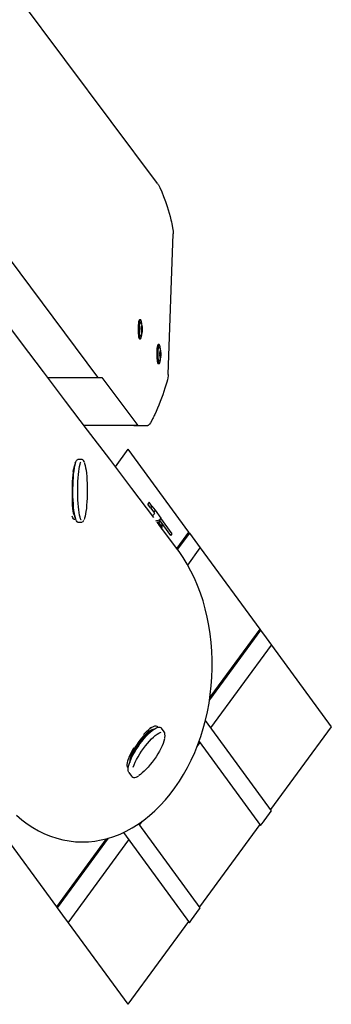
# Model space of a CAD drawing. Units: millimetres. Extents: x 62827 to 75827, y -2284 to 5916.
# Drawn here: x 67834 to 68142, y -783 to 193 of the extents above; entities that cross this region are included whole.
import ezdxf

# ---------------------------------------------------------------- set-up
doc = ezdxf.new("R2010")
doc.units = ezdxf.units.MM
doc.header["$LTSCALE"] = 120
doc.linetypes.add('SLD-Сплошная', pattern=[0])
doc.layers.add('МАФЫ НАШИ', color=7, linetype='Continuous', lineweight=25)

# ---------------------------------------------------------------- blocks, each defined once
blk = doc.blocks.new('кеоенуе')
at = {"layer": 'МАФЫ НАШИ', "color": 18, "linetype": 'SLD-Сплошная', "lineweight": 25}
for p, q in [((67970.21, 30.46), (67251.67, 993.07)), ((67970.21, 30.47), (67970.57, 29.97)), ((67970.57, 29.97), (67971.14, 29.03)), ((67971.14, 29.03), (67971.77, 27.87)), ((67971.77, 27.87), (67972.47, 26.48)), ((67972.47, 26.48), (67974.4, 22.12)), ((67974.4, 22.12), (67976.22, 17.49)), ((67778.15, 16.29), (67910.83, -161.45)), ((67976.22, 17.49), (67977.91, 12.79)), ((67977.91, 12.79), (67979.58, 7.73)), ((67979.58, 7.73), (67980.64, 4.33)), ((67980.64, 4.33), (67981.62, 1)), ((67981.62, 1), (67982.53, -2.26)), ((67982.53, -2.26), (67983.36, -5.44)), ((67983.36, -5.44), (67983.85, -7.47)), ((67983.85, -7.47), (67984.29, -9.4)), ((67984.29, -9.4), (67984.68, -11.22)), ((67980.86, -158.75), (67985.72, -19.24)), ((67984.68, -11.22), (67985.08, -13.32)), ((67985.08, -13.32), (67985.6, -16.78)), ((67985.6, -16.78), (67985.72, -19.24)), ((67951.47, -106.74), (67951.23, -108.24)), ((67951.75, -105.6), (67951.47, -106.74)), ((67952.07, -104.88), (67951.75, -105.6)), ((67952.41, -104.62), (67952.07, -104.88)), ((67952.39, -106.74), (67952.15, -108.24)), ((67952.68, -105.6), (67952.39, -106.74)), ((67952.43, -104.62), (67952.41, -104.62)), ((67953.35, -104.62), (67952.43, -104.62)), ((67953, -104.88), (67952.68, -105.6)), ((67953.33, -104.62), (67953, -104.88)), ((67953.02, -107.54), (67953.3, -107.22)), ((67953.3, -107.22), (67953.5, -107.28)), ((67953.67, -104.83), (67953.33, -104.62)), ((67953.72, -107.47), (67953.52, -107.33)), ((67950.94, -112.04), (67950.91, -114.13)), ((67950.91, -114.13), (67950.95, -116.22)), ((67951.05, -110.04), (67950.94, -112.04)), ((67950.95, -116.22), (67951.07, -118.2)), ((67951.23, -108.24), (67951.05, -110.04)), ((67951.87, -112.04), (67951.83, -114.13)), ((67951.83, -114.13), (67951.88, -116.22)), ((67951.98, -110.04), (67951.87, -112.04)), ((67951.88, -116.22), (67951.99, -118.2)), ((67952.15, -108.24), (67951.98, -110.04)), ((67952.25, -114.36), (67952.28, -112.59)), ((67952.31, -116.11), (67952.25, -114.36)), ((67952.28, -112.59), (67952.37, -110.91)), ((67952.43, -117.71), (67952.31, -116.11)), ((67952.37, -110.91), (67952.54, -109.45)), ((67952.54, -109.45), (67952.76, -108.3)), ((67952.76, -108.3), (67953.02, -107.54)), ((67954.23, -108.15), (67953.72, -107.47)), ((67953.96, -115.29), (67953.95, -115.14)), ((67954.1, -115.75), (67954.06, -115.75)), ((67954.07, -112.3), (67955.01, -112.3)), ((67954.08, -111.45), (67954.09, -111.38)), ((67954.11, -111.3), (67954.09, -111.38)), ((67954.09, -111.42), (67954.35, -111.42)), ((67954.13, -111.24), (67954.11, -111.3)), ((67954.15, -111.19), (67954.13, -111.24)), ((67954.17, -111.16), (67954.15, -111.19)), ((67954.19, -111.16), (67954.17, -111.16)), ((67954.21, -111.17), (67954.19, -111.16)), ((67954.22, -111.2), (67954.21, -111.17)), ((67954.24, -111.25), (67954.22, -111.2)), ((67954.64, -109.04), (67954.23, -108.15)), ((67954.28, -111.36), (67954.24, -111.25)), ((67954.33, -111.41), (67954.28, -111.36)), ((67954.76, -116.63), (67954.31, -116.63)), ((67954.37, -111.41), (67954.33, -111.41)), ((67954.42, -111.35), (67954.37, -111.41)), ((67954.46, -111.24), (67954.42, -111.35)), ((67954.49, -111.08), (67954.46, -111.24)), ((67954.52, -110.88), (67954.49, -111.08)), ((67954.55, -110.64), (67954.52, -110.88)), ((67954.57, -110.43), (67954.55, -110.64)), ((67954.61, -110.28), (67954.57, -110.43)), ((67954.59, -117.17), (67954.62, -116.97)), ((67954.65, -110.21), (67954.61, -110.28)), ((67954.62, -116.97), (67954.65, -116.81)), ((67954.95, -110.24), (67954.64, -109.04)), ((67954.69, -110.22), (67954.65, -110.21)), ((67954.65, -116.81), (67954.69, -116.7)), ((67954.73, -110.32), (67954.69, -110.22)), ((67954.69, -116.7), (67954.74, -116.64)), ((67954.76, -110.49), (67954.73, -110.32)), ((67954.74, -116.64), (67954.78, -116.64)), ((67954.78, -110.71), (67954.76, -110.49)), ((67954.79, -110.96), (67954.78, -110.71)), ((67954.78, -116.64), (67954.83, -116.69)), ((67954.83, -116.69), (67954.87, -116.8)), ((67954.87, -116.8), (67954.91, -116.89)), ((67954.91, -116.89), (67954.95, -116.89)), ((67955.14, -111.62), (67954.95, -110.24)), ((67954.95, -116.89), (67954.99, -116.8)), ((67954.99, -116.8), (67955.02, -116.64)), ((67955.01, -117.48), (67955.16, -116.12)), ((67955.02, -116.64), (67955.04, -116.42)), ((67955.05, -115.91), (67955.03, -115.68)), ((67955.04, -116.42), (67955.05, -116.17)), ((67955.05, -116.17), (67955.05, -115.91)), ((67955.23, -113.06), (67955.14, -111.62)), ((67955.16, -116.12), (67955.24, -114.57)), ((67955.24, -114.57), (67955.23, -113.06)), ((67951.07, -118.2), (67951.25, -119.97)), ((67951.25, -119.97), (67951.49, -121.45)), ((67951.49, -121.45), (67951.78, -122.55)), ((67951.78, -122.55), (67952.11, -123.22)), ((67951.99, -118.2), (67952.18, -119.97)), ((67952.11, -123.22), (67952.43, -123.43)), ((67952.18, -119.97), (67952.42, -121.45)), ((67952.42, -121.45), (67952.71, -122.55)), ((67952.61, -119.07), (67952.43, -117.71)), ((67952.43, -123.43), (67953.35, -123.43)), ((67952.85, -120.08), (67952.61, -119.07)), ((67952.71, -122.55), (67953.03, -123.22)), ((67953.12, -120.68), (67952.85, -120.08)), ((67953.03, -123.22), (67953.37, -123.43)), ((67953.41, -120.83), (67953.12, -120.68)), ((67953.37, -123.43), (67953.71, -123.17)), ((67953.5, -120.78), (67953.41, -120.83)), ((67953.5, -120.74), (67953.67, -120.63)), ((67953.67, -120.63), (67954.16, -120.02)), ((67953.71, -123.17), (67954.03, -122.45)), ((67954.03, -122.45), (67954.31, -121.31)), ((67954.16, -120.02), (67954.52, -119.33)), ((67954.31, -121.31), (67954.55, -119.8)), ((67954.43, -117.84), (67954.41, -117.81)), ((67954.52, -119.33), (67954.78, -118.54)), ((67954.55, -119.8), (67954.63, -119.06)), ((67954.56, -117.41), (67954.59, -117.17)), ((67954.78, -118.54), (67955.01, -117.48)), ((67969.47, -134.72), (67969.36, -136.71)), ((67969.65, -132.92), (67969.47, -134.72)), ((67969.89, -131.41), (67969.65, -132.92)), ((67970.17, -130.27), (67969.89, -131.41)), ((67970.49, -129.55), (67970.17, -130.27)), ((67970.4, -134.72), (67970.29, -136.71)), ((67970.57, -132.92), (67970.4, -134.72)), ((67970.83, -129.29), (67970.49, -129.55)), ((67970.81, -131.41), (67970.57, -132.92)), ((67970.7, -137.26), (67970.79, -135.59)), ((67970.79, -135.59), (67970.96, -134.13)), ((67971.1, -130.27), (67970.81, -131.41)), ((67970.85, -129.29), (67970.83, -129.29)), ((67971.77, -129.29), (67970.85, -129.29)), ((67970.96, -134.13), (67971.18, -132.97)), ((67971.42, -129.55), (67971.1, -130.27)), ((67971.18, -132.97), (67971.44, -132.21)), ((67971.75, -129.29), (67971.42, -129.55)), ((67971.44, -132.21), (67971.72, -131.9)), ((67971.72, -131.9), (67971.92, -131.95)), ((67972.09, -129.51), (67971.75, -129.29)), ((67972.14, -132.15), (67971.94, -132.01)), ((67972.65, -132.83), (67972.14, -132.15)), ((67972.5, -136.12), (67972.51, -136.06)), ((67972.53, -135.98), (67972.51, -136.06)), ((67972.51, -136.1), (67972.77, -136.1)), ((67972.55, -135.91), (67972.53, -135.98)), ((67972.57, -135.87), (67972.55, -135.91)), ((67972.59, -135.84), (67972.57, -135.87)), ((67972.61, -135.83), (67972.59, -135.84)), ((67972.63, -135.85), (67972.61, -135.83)), ((67972.64, -135.88), (67972.63, -135.85)), ((67972.66, -135.93), (67972.64, -135.88)), ((67973.06, -133.72), (67972.65, -132.83)), ((67972.7, -136.04), (67972.66, -135.93)), ((67972.75, -136.09), (67972.7, -136.04)), ((67972.79, -136.09), (67972.75, -136.09)), ((67972.84, -136.03), (67972.79, -136.09)), ((67972.88, -135.92), (67972.84, -136.03)), ((67972.91, -135.76), (67972.88, -135.92)), ((67972.94, -135.56), (67972.91, -135.76)), ((67972.97, -135.32), (67972.94, -135.56)), ((67972.99, -135.11), (67972.97, -135.32)), ((67973.03, -134.96), (67972.99, -135.11)), ((67973.07, -134.89), (67973.03, -134.96)), ((67973.37, -134.92), (67973.06, -133.72)), ((67973.11, -134.9), (67973.07, -134.89)), ((67973.15, -134.99), (67973.11, -134.9)), ((67973.18, -135.16), (67973.15, -134.99)), ((67973.2, -135.39), (67973.18, -135.16)), ((67973.21, -135.64), (67973.2, -135.39)), ((67973.56, -136.29), (67973.37, -134.92)), ((67973.65, -137.74), (67973.56, -136.29)), ((67969.36, -136.71), (67969.33, -138.81)), ((67969.33, -138.81), (67969.37, -140.9)), ((67969.37, -140.9), (67969.49, -142.88)), ((67969.49, -142.88), (67969.67, -144.65)), ((67969.67, -144.65), (67969.91, -146.12)), ((67969.91, -146.12), (67970.2, -147.22)), ((67970.29, -136.71), (67970.25, -138.81)), ((67970.25, -138.81), (67970.3, -140.9)), ((67970.3, -140.9), (67970.41, -142.88)), ((67970.41, -142.88), (67970.6, -144.65)), ((67970.6, -144.65), (67970.84, -146.12)), ((67970.67, -139.03), (67970.7, -137.26)), ((67970.72, -140.78), (67970.67, -139.03)), ((67970.85, -142.39), (67970.72, -140.78)), ((67970.84, -146.12), (67971.13, -147.22)), ((67971.03, -143.75), (67970.85, -142.39)), ((67971.27, -144.76), (67971.03, -143.75)), ((67971.54, -145.36), (67971.27, -144.76)), ((67971.83, -145.5), (67971.54, -145.36)), ((67971.92, -145.45), (67971.83, -145.5)), ((67971.92, -145.42), (67972.09, -145.3)), ((67972.09, -145.3), (67972.58, -144.7)), ((67972.38, -139.97), (67972.37, -139.81)), ((67972.45, -147.13), (67972.73, -145.99)), ((67972.52, -140.43), (67972.48, -140.43)), ((67972.49, -136.98), (67973.43, -136.98)), ((67972.58, -144.7), (67972.94, -144.01)), ((67973.18, -141.31), (67972.73, -141.31)), ((67972.73, -145.99), (67972.97, -144.48)), ((67972.85, -142.52), (67972.83, -142.49)), ((67972.94, -144.01), (67973.2, -143.22)), ((67972.97, -144.48), (67973.05, -143.74)), ((67972.98, -142.08), (67973.01, -141.85)), ((67973.01, -141.85), (67973.04, -141.65)), ((67973.04, -141.65), (67973.07, -141.49)), ((67973.07, -141.49), (67973.11, -141.37)), ((67973.11, -141.37), (67973.16, -141.32)), ((67973.16, -141.32), (67973.2, -141.32)), ((67973.2, -141.32), (67973.25, -141.37)), ((67973.2, -143.22), (67973.43, -142.16)), ((67973.25, -141.37), (67973.29, -141.48)), ((67973.29, -141.48), (67973.33, -141.56)), ((67973.33, -141.56), (67973.37, -141.56)), ((67973.37, -141.56), (67973.41, -141.48)), ((67973.41, -141.48), (67973.44, -141.32)), ((67973.43, -142.16), (67973.58, -140.79)), ((67973.44, -141.32), (67973.46, -141.1)), ((67973.47, -140.59), (67973.45, -140.36)), ((67973.46, -141.1), (67973.47, -140.85)), ((67973.47, -140.85), (67973.47, -140.59)), ((67973.58, -140.79), (67973.66, -139.25)), ((67973.66, -139.25), (67973.65, -137.74)), ((67970.2, -147.22), (67970.52, -147.9)), ((67970.52, -147.9), (67970.85, -148.11)), ((67970.85, -148.11), (67971.77, -148.11)), ((67971.13, -147.22), (67971.45, -147.9)), ((67971.45, -147.9), (67971.79, -148.11)), ((67971.79, -148.11), (67972.13, -147.85)), ((67972.13, -147.85), (67972.45, -147.13)), ((67861.17, -161.72), (67915.03, -161.72)), ((67915.03, -161.72), (67950.81, -209.48)), ((67979.89, -164.32), (67979.32, -166.53)), ((67980.4, -162.06), (67979.89, -164.32)), ((67980.72, -160.21), (67980.4, -162.06)), ((67980.86, -158.75), (67980.72, -160.21)), ((67977.52, -172.57), (67975.34, -179)), ((67978.19, -170.44), (67977.52, -172.57)), ((67978.79, -168.43), (67978.19, -170.44)), ((67979.32, -166.53), (67978.79, -168.43)), ((67975.34, -179), (67972.84, -185.72)), ((67970.13, -192.39), (67968.79, -195.48)), ((67971.48, -189.13), (67970.13, -192.39)), ((67972.84, -185.72), (67971.48, -189.13)), ((67964.4, -204.49), (67963.13, -206.67)), ((67964.88, -203.62), (67964.4, -204.49)), ((67965.36, -202.69), (67964.88, -203.62)), ((67965.86, -201.7), (67965.36, -202.69)), ((67966.38, -200.67), (67965.86, -201.7)), ((67966.91, -199.57), (67966.38, -200.67)), ((67967.45, -198.43), (67966.91, -199.57)), ((67968.79, -195.48), (67967.45, -198.43)), ((67950.81, -209.48), (67897.25, -209.48)), ((67946.68, -209.48), (67946.68, -209.48)), ((67946.68, -209.48), (67960.57, -209.48)), ((67960.87, -209.4), (67960.57, -209.48)), ((67961.21, -209.17), (67960.87, -209.4)), ((67962.07, -208.23), (67961.21, -209.17)), ((67963.13, -206.67), (67962.07, -208.23)), ((67940.82, -232.87), (67928.08, -250.28)), ((67940.82, -232.88), (67928.09, -250.29)), ((67940.82, -232.88), (67940.82, -232.87)), ((67940.82, -232.88), (68000.98, -315.11)), ((67889.94, -244.18), (67890.52, -243.38)), ((67890.52, -243.38), (67891.11, -243.04)), ((67891.11, -243.04), (67891.24, -243.03)), ((67895.23, -243.03), (67891.24, -243.03)), ((67895.49, -243.05), (67895.16, -243.08)), ((67895.19, -243.03), (67895.23, -243.03)), ((67896.13, -243.37), (67895.49, -243.05)), ((67896.75, -244.06), (67896.13, -243.37)), ((67897.38, -245.23), (67896.75, -244.06)), ((67886.53, -255.16), (67886.96, -253.33)), ((67886.92, -252.6), (67886.59, -254.93)), ((67887.32, -250.93), (67886.92, -252.6)), ((67886.95, -255.58), (67887.35, -252.96)), ((67886.96, -253.33), (67887.06, -252.95)), ((67888.24, -248.94), (67887.06, -252.95)), ((67887.79, -249.87), (67887.32, -250.93)), ((67887.35, -252.96), (67887.79, -250.69)), ((67887.49, -254.55), (67887.89, -251.73)), ((67887.54, -250.26), (67887.88, -250.16)), ((67887.79, -250.69), (67888.28, -248.81)), ((67888.01, -249.72), (67887.79, -249.87)), ((67887.88, -250.16), (67887.88, -250.16)), ((67887.89, -251.73), (67888.34, -249.24)), ((67888.17, -245.68), (67888.61, -246)), ((67888.28, -248.81), (67888.76, -247.42)), ((67888.34, -249.24), (67888.84, -247.14)), ((67888.61, -246), (67889.01, -246.56)), ((67888.84, -247.14), (67889.38, -245.44)), ((67889.38, -245.44), (67889.94, -244.18)), ((67892.23, -255.12), (67892.63, -252.38)), ((67892.63, -252.38), (67893.07, -249.97)), ((67893.07, -249.97), (67893.55, -247.93)), ((67893.55, -247.93), (67894.07, -246.28)), ((67894.07, -246.28), (67894.34, -245.62)), ((67897.76, -246.27), (67897.38, -245.23)), ((67897.82, -246.63), (67897.99, -247.16)), ((67897.99, -247.16), (67898.49, -249.03)), ((67898.49, -249.03), (67898.95, -251.28)), ((67898.95, -251.28), (67899.37, -253.89)), ((67886.11, -265.07), (67886.33, -261.68)), ((67886.33, -261.68), (67886.61, -258.5)), ((67886.59, -254.93), (67886.52, -255.56)), ((67886.61, -258.5), (67886.95, -255.58)), ((67886.64, -264.61), (67886.86, -261.04)), ((67886.86, -261.04), (67887.14, -257.67)), ((67887.14, -257.67), (67887.49, -254.55)), ((67891.41, -264.89), (67891.62, -261.42)), ((67891.62, -261.42), (67891.9, -258.15)), ((67891.9, -258.15), (67892.23, -255.12)), ((67899.37, -253.89), (67899.73, -256.8)), ((67899.73, -256.8), (67900.03, -259.97)), ((67900.03, -259.97), (67900.27, -263.36)), ((67900.27, -263.36), (67900.44, -266.91)), ((67885.89, -272.23), (67885.97, -268.6)), ((67885.89, -275.88), (67885.89, -272.23)), ((67885.97, -268.6), (67886.11, -265.07)), ((67886.41, -275.96), (67886.42, -272.13)), ((67886.42, -272.13), (67886.49, -268.32)), ((67886.49, -268.32), (67886.64, -264.61)), ((67891.19, -275.91), (67891.2, -272.19)), ((67891.2, -272.19), (67891.27, -268.49)), ((67891.27, -268.49), (67891.41, -264.89)), ((67900.44, -266.91), (67900.55, -270.57)), ((67900.55, -270.57), (67900.58, -274.29)), ((67885.96, -279.51), (67885.89, -275.88)), ((67886.1, -283.06), (67885.96, -279.51)), ((67886.31, -286.45), (67886.1, -283.06)), ((67886.48, -279.77), (67886.41, -275.96)), ((67886.63, -283.49), (67886.48, -279.77)), ((67891.26, -279.61), (67891.19, -275.91)), ((67891.4, -283.22), (67891.26, -279.61)), ((67900.43, -281.66), (67900.25, -285.2)), ((67900.54, -278), (67900.43, -281.66)), ((67900.58, -274.29), (67900.54, -278)), ((67885.55, -284.47), (67885.55, -284.88)), ((67885.55, -284.88), (67885.68, -288.4)), ((67885.68, -288.4), (67885.91, -291.62)), ((67885.91, -291.62), (67886.24, -294.27)), ((67886.59, -289.65), (67886.31, -286.45)), ((67886.93, -292.59), (67886.59, -289.65)), ((67886.84, -287.07), (67886.63, -283.49)), ((67887.12, -290.46), (67886.84, -287.07)), ((67887.32, -295.22), (67886.93, -292.59)), ((67887.46, -293.59), (67887.12, -290.46)), ((67891.61, -286.69), (67891.4, -283.22)), ((67891.88, -289.98), (67891.61, -286.69)), ((67892.21, -293.03), (67891.88, -289.98)), ((67899.7, -291.73), (67899.34, -294.62)), ((67900.01, -288.57), (67899.7, -291.73)), ((67900.25, -285.2), (67900.01, -288.57)), ((67961.92, -285.58), (67960.58, -287.41)), ((67963.33, -291.17), (67960.58, -287.41)), ((67964.67, -289.34), (67961.92, -285.58)), ((67964.67, -289.34), (67963.33, -291.17)), ((67963.33, -291.17), (67966.39, -295.35)), ((67964.67, -289.34), (67967.73, -293.52)), ((67885.81, -299.42), (67885.81, -299.39)), ((67886.33, -300.92), (67885.81, -299.42)), ((67886.24, -294.27), (67886.7, -296.41)), ((67886.88, -301.97), (67886.33, -300.92)), ((67886.7, -296.41), (67887.51, -298.26)), ((67887.44, -302.57), (67886.88, -301.97)), ((67887.06, -295.38), (67888.24, -299.39)), ((67887.48, -298.03), (67887.18, -297.75)), ((67887.76, -297.51), (67887.32, -295.22)), ((67888.01, -302.7), (67887.44, -302.57)), ((67887.86, -296.44), (67887.46, -293.59)), ((67887.88, -298.17), (67887.48, -298.03)), ((67887.51, -298.26), (67888.03, -298.66)), ((67888.25, -299.42), (67887.76, -297.51)), ((67888.31, -298.94), (67887.86, -296.44)), ((67887.88, -298.17), (67887.88, -298.17)), ((67888.57, -302.36), (67888.01, -302.7)), ((67888.76, -300.91), (67888.25, -299.42)), ((67888.81, -301.07), (67888.31, -298.94)), ((67889.01, -301.78), (67888.57, -302.36)), ((67889.34, -302.8), (67888.81, -301.07)), ((67892.6, -295.79), (67892.21, -293.03)), ((67893.04, -298.22), (67892.6, -295.79)), ((67893.52, -300.29), (67893.04, -298.22)), ((67894.03, -301.96), (67893.52, -300.29)), ((67894.58, -303.21), (67894.03, -301.96)), ((67897.96, -301.28), (67897.45, -302.66)), ((67898.46, -299.43), (67897.96, -301.28)), ((67898.92, -297.2), (67898.46, -299.43)), ((67899.34, -294.62), (67898.92, -297.2)), ((67967.73, -293.52), (67966.39, -295.35)), ((67966.39, -295.35), (67967.26, -296.55)), ((67967.73, -293.52), (67973.4, -301.26)), ((67973.4, -301.26), (67972.05, -303.1)), ((67984.74, -316.77), (67973.4, -301.26)), ((67889.9, -304.09), (67889.34, -302.8)), ((67890.48, -304.92), (67889.9, -304.09)), ((67891.08, -305.29), (67890.48, -304.92)), ((67891.24, -305.31), (67891.08, -305.29)), ((67891.24, -305.31), (67895.23, -305.31)), ((67894.63, -303.31), (67894.58, -303.21)), ((67895.35, -305.3), (67895.23, -305.31)), ((67974.79, -310.19), (67971.04, -305.07)), ((67983.4, -318.61), (67972.05, -303.1)), ((67973.89, -311.42), (67974.79, -310.19)), ((67974.3, -311.82), (67973.97, -311.31)), ((67981.4, -320.83), (67974.09, -311.15)), ((67974.58, -312.31), (67974.3, -311.82)), ((67974.34, -312.05), (67974.55, -312.28)), ((67974.79, -310.19), (67974.79, -306.84)), ((67989.06, -330.96), (67981.4, -320.83)), ((67983.4, -318.61), (67984.74, -316.77)), ((68000.98, -315.11), (67989.23, -331.18)), ((68001.75, -316.16), (67990, -332.22)), ((68000.98, -315.11), (68001.75, -316.16)), ((68001.75, -316.16), (68012.49, -330.84)), ((67991.48, -334.25), (67989.06, -330.96)), ((68000.08, -347.8), (68012.49, -330.84)), ((68012.49, -330.84), (68071.46, -411.45)), ((67995.67, -340.47), (67991.48, -334.25)), ((67999.61, -346.98), (67995.67, -340.47)), ((68003.29, -353.78), (67999.61, -346.98)), ((68006.7, -360.84), (68003.29, -353.78)), ((68009.83, -368.15), (68006.7, -360.84)), ((68012.67, -375.69), (68009.83, -368.15)), ((68015.22, -383.44), (68012.67, -375.69)), ((68017.47, -391.38), (68015.22, -383.44)), ((68019.41, -399.48), (68017.47, -391.38)), ((68021.03, -407.73), (68019.41, -399.48)), ((68022.34, -416.1), (68021.03, -407.73)), ((68072.23, -412.5), (68021.69, -481.58)), ((68071.46, -411.45), (68022.08, -478.95)), ((68023.33, -424.58), (68022.34, -416.1)), ((68071.46, -411.45), (68072.23, -412.5)), ((68072.23, -412.5), (68077.61, -419.85)), ((68022.89, -509.29), (68082.97, -427.18)), ((68024, -433.13), (68023.33, -424.58)), ((68077.61, -419.85), (68082.97, -427.18)), ((68082.97, -427.18), (68142.2, -508.13)), ((68024.34, -441.74), (68024, -433.13)), ((68024.35, -450.38), (68024.34, -441.74)), ((68024.04, -459.04), (68024.35, -450.38)), ((68022.45, -476.28), (68023.41, -467.68)), ((68023.41, -467.68), (68024.04, -459.04)), ((68021.16, -484.83), (68022.45, -476.28)), ((68019.57, -493.29), (68021.16, -484.83)), ((68017.66, -501.66), (68019.57, -493.29)), ((67966.11, -507.75), (67967.46, -507.3)), ((67967.46, -507.3), (67968.61, -507.19)), ((67968.61, -507.19), (67969.55, -507.42)), ((67969.55, -507.42), (67970.26, -508)), ((68015.44, -509.89), (68017.66, -501.66)), ((68082.98, -591.43), (68017.57, -502.01)), ((67954.88, -519.28), (67956.69, -517.24)), ((67956.13, -516.01), (67957.3, -514.74)), ((67956.69, -517.24), (67958.48, -515.42)), ((67957.01, -519.22), (67958.99, -517.04)), ((67957.3, -514.74), (67959.25, -512.78)), ((67958.48, -515.42), (67960.21, -513.84)), ((67958.94, -517.59), (67961, -515.44)), ((67958.99, -517.04), (67960.93, -515.08)), ((67959.25, -512.78), (67961.13, -511.08)), ((67960.21, -513.84), (67961.84, -512.55)), ((67960.93, -515.08), (67962.81, -513.38)), ((67961, -515.44), (67963, -513.53)), ((67961.13, -511.08), (67962.92, -509.66)), ((67961.84, -512.55), (67963.36, -511.56)), ((67963.45, -509.28), (67962.52, -509.93)), ((67962.81, -513.38), (67964.6, -511.96)), ((67965.13, -511.58), (67962.83, -513.18)), ((67962.92, -509.66), (67964.59, -508.55)), ((67963, -513.53), (67964.93, -511.89)), ((67963.36, -511.56), (67964.72, -510.89)), ((67964.59, -508.55), (67966.11, -507.75)), ((67964.6, -511.96), (67966.27, -510.84)), ((67964.72, -510.89), (67965.91, -510.57)), ((67964.93, -511.89), (67966.75, -510.55)), ((67965.91, -510.57), (67966.76, -510.56)), ((67966.06, -518.43), (67967.93, -516.84)), ((67966.27, -510.84), (67966.64, -510.63)), ((67966.75, -510.55), (67968.44, -509.53)), ((67967.93, -516.84), (67969.7, -515.54)), ((67968.44, -509.53), (67969.97, -508.84)), ((67969.7, -515.54), (67971.33, -514.54)), ((67969.97, -508.84), (67971.31, -508.48)), ((67970.26, -508), (67970.62, -508.63)), ((67971.31, -508.48), (67972.45, -508.48)), ((67971.33, -514.54), (67972.82, -513.87)), ((67972.45, -508.48), (67973.37, -508.83)), ((67972.82, -513.87), (67973.8, -513.59)), ((67973.37, -508.83), (67973.97, -509.4)), ((67976.73, -513.17), (67973.97, -509.4)), ((67976.78, -513.25), (67976.62, -513.08)), ((67976.66, -513.08), (67976.73, -513.17)), ((67977.26, -514.21), (67976.78, -513.25)), ((67977.54, -515.42), (67977.26, -514.21)), ((67977.4, -518.83), (67977.59, -517.03)), ((67977.59, -517.03), (67977.54, -515.42)), ((68012.91, -517.98), (68015.44, -509.89)), ((68142.2, -508.13), (68082.12, -590.25)), ((67948.12, -528.74), (67949.68, -526.27)), ((67949.48, -529.39), (67951.24, -526.71)), ((67949.68, -526.27), (67951.34, -523.84)), ((67950.88, -527.92), (67952.81, -525.16)), ((67951.24, -526.71), (67953.11, -524.09)), ((67951.34, -523.84), (67953.09, -521.5)), ((67952.81, -525.16), (67954.82, -522.49)), ((67953.09, -521.5), (67954.88, -519.28)), ((67953.11, -524.09), (67955.04, -521.58)), ((67954.82, -522.49), (67956.87, -519.95)), ((67955.04, -521.58), (67957.01, -519.22)), ((67956.16, -529.72), (67958.11, -527.12)), ((67956.87, -519.95), (67958.94, -517.59)), ((67958.11, -527.12), (67960.11, -524.66)), ((67960.11, -524.66), (67962.12, -522.37)), ((67962.12, -522.37), (67964.11, -520.28)), ((67964.11, -520.28), (67966.06, -518.43)), ((67974.65, -527.08), (67973.43, -529.67)), ((67975.66, -524.62), (67974.65, -527.08)), ((67976.45, -522.34), (67975.66, -524.62)), ((67977, -520.25), (67976.45, -522.34)), ((67977.05, -520.04), (67977, -520.25)), ((67977.26, -519.48), (67977.4, -518.83)), ((68006.99, -533.63), (68010.1, -525.9)), ((68009.39, -527.75), (68012.15, -523.97)), ((68010.1, -525.9), (68012.91, -517.98)), ((68011.26, -522.75), (68072.24, -606.11)), ((67943.62, -538.05), (67944.44, -535.9)), ((67944.44, -535.9), (67945.48, -533.6)), ((67944.47, -539.08), (67945.82, -536.36)), ((67945.04, -537.37), (67946.35, -534.77)), ((67945.48, -533.6), (67946.72, -531.2)), ((67945.82, -536.36), (67947.36, -533.57)), ((67946.35, -534.77), (67947.84, -532.09)), ((67946.72, -531.2), (67948.12, -528.74)), ((67947.36, -533.57), (67949.05, -530.74)), ((67947.84, -532.09), (67949.48, -529.39)), ((67949.05, -530.74), (67950.88, -527.92)), ((67950.87, -537.88), (67952.51, -535.14)), ((67952.51, -535.14), (67954.28, -532.4)), ((67954.28, -532.4), (67956.16, -529.72)), ((67970.46, -535.09), (67968.75, -537.84)), ((67972.03, -532.36), (67970.46, -535.09)), ((67973.43, -529.67), (67972.03, -532.36)), ((68003.61, -541.16), (68006.99, -533.63)), ((67940.13, -545.64), (67940.29, -543.98)), ((67940.22, -547.02), (67940.13, -545.64)), ((67940.29, -543.98), (67940.7, -542.05)), ((67940.7, -542.05), (67941.36, -539.91)), ((67941.25, -548.43), (67941.7, -546.4)), ((67942.13, -537.8), (67941.66, -539.06)), ((67941.7, -546.4), (67942.39, -544.14)), ((67942.39, -544.14), (67943.32, -541.69)), ((67942.65, -543.43), (67943.04, -542.2)), ((67943.04, -542.2), (67943.93, -539.86)), ((67943.32, -541.69), (67944.47, -539.08)), ((67944.51, -538.22), (67943.35, -541.36)), ((67943.93, -539.86), (67945.04, -537.37)), ((67946.05, -548.15), (67946.95, -545.77)), ((67946.95, -545.77), (67948.06, -543.24)), ((67948.06, -543.24), (67949.38, -540.6)), ((67949.38, -540.6), (67950.87, -537.88)), ((67963.03, -545.73), (67961.02, -548.11)), ((67965, -543.2), (67963.03, -545.73)), ((67966.92, -540.55), (67965, -543.2)), ((67968.75, -537.84), (67966.92, -540.55)), ((67999.95, -548.45), (68003.61, -541.16)), ((67940.56, -548.09), (67940.22, -547.02)), ((67941.15, -548.83), (67940.56, -548.09)), ((67941.06, -550.2), (67941.25, -548.43)), ((67941.11, -551.68), (67941.06, -550.2)), ((67941.43, -552.86), (67941.11, -551.68)), ((67941.18, -548.86), (67941.15, -548.83)), ((67941.75, -553.44), (67941.43, -552.86)), ((67941.75, -553.44), (67944.51, -557.21)), ((67953.3, -555.45), (67951.59, -556.6)), ((67955.12, -554), (67953.3, -555.45)), ((67957.04, -552.28), (67955.12, -554)), ((67959.01, -550.3), (67957.04, -552.28)), ((67961.02, -548.11), (67959.01, -550.3)), ((67991.86, -562.26), (67996.03, -555.49)), ((67996.03, -555.49), (67999.95, -548.45)), ((67944.55, -557.26), (67944.51, -557.21)), ((67944.58, -557.24), (67944.79, -557.54)), ((67944.79, -557.54), (67945.59, -558.12)), ((67945.59, -558.12), (67946.54, -558.39)), ((67946.54, -558.39), (67947.68, -558.36)), ((67947.68, -558.36), (67949.01, -558)), ((67949.01, -558), (67950.5, -557.34)), ((67950.5, -557.34), (67951.4, -556.8)), ((67951.59, -556.6), (67951.58, -556.61)), ((67987.46, -568.75), (67991.86, -562.26)), ((67977.97, -580.79), (67982.82, -574.93)), ((67982.82, -574.93), (67987.46, -568.75)), ((67972.91, -586.32), (67977.97, -580.79)), ((67962.25, -596.31), (67967.67, -591.5)), ((67967.67, -591.5), (67972.91, -586.32)), ((67830.45, -595.89), (67835.71, -600.36)), ((67835.71, -600.36), (67841.15, -604.45)), ((67841.15, -604.45), (67846.74, -608.13)), ((67945.08, -608.45), (67950.94, -604.8)), ((67950.94, -604.8), (67956.67, -600.75)), ((68012.5, -687.77), (67951.52, -604.41)), ((67952.41, -605.63), (67955.18, -601.85)), ((67956.67, -600.75), (67962.25, -596.31)), ((68071.38, -604.93), (68011.64, -686.58)), ((67811.11, -606.09), (67870.09, -686.7)), ((67846.74, -608.13), (67852.48, -611.41)), ((67852.48, -611.41), (67858.35, -614.27)), ((67858.35, -614.27), (67864.34, -616.71)), ((67926.88, -616.91), (67933.03, -614.51)), ((67933.03, -614.51), (67939.11, -611.69)), ((67936.34, -613.03), (68001.76, -702.45)), ((67939.11, -611.69), (67945.08, -608.45)), ((67864.34, -616.71), (67870.42, -618.72)), ((67919.47, -619.2), (67870.09, -686.7)), ((67870.42, -618.72), (67876.58, -620.29)), ((67921.39, -618.67), (67870.85, -687.75)), ((67876.58, -620.29), (67882.81, -621.42)), ((67881.59, -702.43), (67941.67, -620.31)), ((67882.81, -621.42), (67889.09, -622.11)), ((67889.09, -622.11), (67895.41, -622.35)), ((67895.41, -622.35), (67901.74, -622.15)), ((67901.74, -622.15), (67908.06, -621.5)), ((67908.06, -621.5), (67914.37, -620.41)), ((67914.37, -620.41), (67920.65, -618.88)), ((67920.65, -618.88), (67926.88, -616.91)), ((67870.09, -686.7), (67870.85, -687.75)), ((67870.85, -687.75), (67876.23, -695.1)), ((67876.23, -695.1), (67881.59, -702.43)), ((67881.59, -702.43), (67940.82, -783.38)), ((68000.9, -701.26), (67940.82, -783.38))]:
    blk.add_line(p, q, dxfattribs=at)
for centre, major_axis, start_param, end_param in [((361605.82, 414571.28), (0, 577241.78), 2.368144, 2.372748), ((67948.06, -109.52), (0, 8.99), -1.500024, -1.021632), ((67955.74, -114.96), (0, 2.45), 1.305677, 1.644778), ((67954.3, -115.38), (0, 0.475), 1.380996, 2.466949), ((67950.63, -113.12), (0, 4.78), 4.460051, 4.869426), ((67956.35, -111.94), (0, 3.14), 1.414214, 1.71035), ((67953.24, -116.74), (0, 1.52), 4.483651, 5.418394), ((67955.51, -117.19), (0, 1.62), 1.506723, 1.964306), ((67955.87, -111.31), (0, 1.52), 1.342059, 2.276801), ((67958.48, -114.93), (0, 4.78), 1.318458, 1.727834), ((67953.95, -113.13), (0, 1.69), 4.34162, 5.224568), ((67954.28, -117.51), (0, 0.396), 3.693928, 4.960571), ((67966.48, -134.2), (0, 8.99), -1.500024, -1.021632), ((67974.77, -136.61), (0, 3.14), 1.414214, 1.71035), ((67974.29, -135.99), (0, 1.52), 1.342059, 2.276801), ((67974.16, -139.63), (0, 2.45), 1.305677, 1.644778), ((67972.72, -140.06), (0, 0.475), 1.380996, 2.466949), ((67969.05, -137.8), (0, 4.78), 4.460051, 4.869426), ((67971.66, -141.42), (0, 1.52), 4.483651, 5.418394), ((67973.93, -141.87), (0, 1.62), 1.506723, 1.964306), ((67972.7, -142.18), (0, 0.396), 3.693928, 4.960571), ((67976.9, -139.61), (0, 4.78), 1.318458, 1.727834), ((67972.37, -137.8), (0, 1.69), 4.34162, 5.224568), ((67914.27, -282.33), (0, 39.41), 1.661686, 1.908264), ((67950.75, -274.45), (0, 31.58), 3.809289, 3.937531), ((67895.01, -301.89), (0, 3.4), 3.302023, 4.308018), ((67966.32, -272.4), (0, 31.68), 3.237246, 3.391547), ((67967.35, -273.84), (0, 31.64), 3.23403, 3.391618), ((68132.87, -96.89), (0, 305.36), 2.3215, 2.35267), ((67986.33, -570.33), (0, 65.56), 0.511944, 1.058852), ((68019.16, -615.35), (0, 130.22), 0.71196, 0.857358), ((67978.93, -565.94), (0, 57.58), 0.875618, 1.101548), ((67950.28, -543.28), (0, 10.5), 1.04917, 1.599994), ((66477.22, 1588.72), (0, 3093.59), 3.923635, 3.930346), ((66406.74, 1492.38), (0, 3093.59), 3.923635, 3.930346)]:
    blk.add_ellipse(centre, major_axis=major_axis, ratio=0.731613, start_param=start_param, end_param=end_param, dxfattribs=at)

msp = doc.modelspace()

# ---------------------------------------------------------------- block references
at = {"layer": 'МАФЫ НАШИ'}
msp.add_blockref('кеоенуе', (0, 0), dxfattribs=at)

doc.saveas('drawing.dxf')
